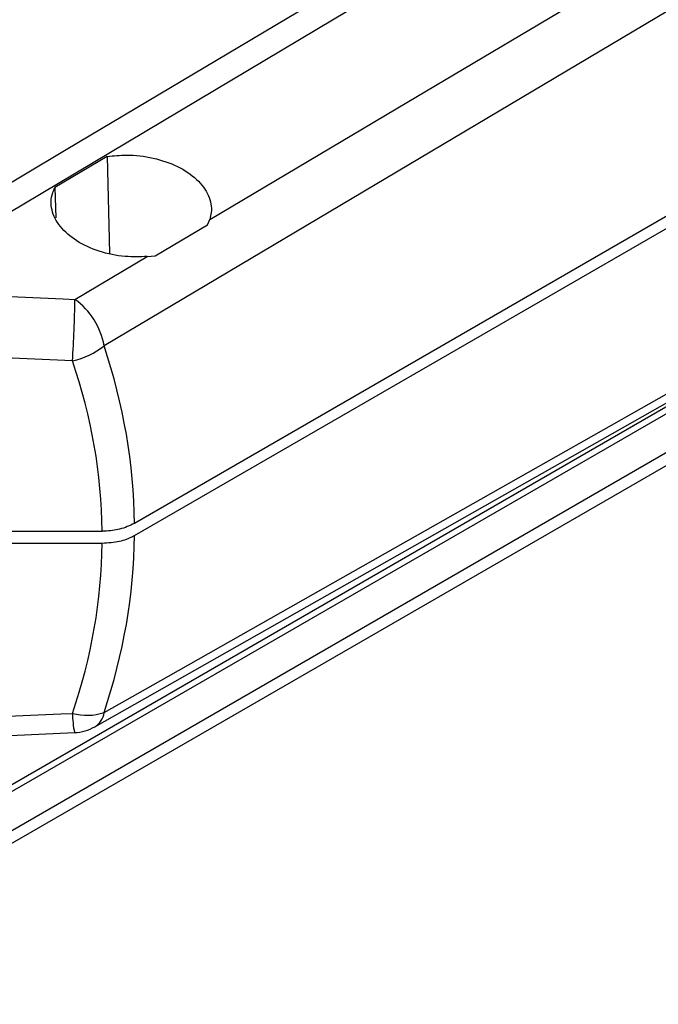
# Model space of a CAD drawing. Extents: x 16.5 to 113.1, y 4.4 to 84.6.
# Drawn here: x 79 to 80.7, y 61.4 to 64.1 of the extents above; entities that cross this region are included whole.
import ezdxf

# ---------------------------------------------------------------- set-up
doc = ezdxf.new("R2010")
doc.units = 0
doc.header["$MEASUREMENT"] = 0
doc.layers.add('OBJECT', color=7, linetype='CONTINUOUS')

msp = doc.modelspace()

# ---------------------------------------------------------------- linework, layer by layer
at = {"layer": 'OBJECT'}
for p, q in [((82.6197, 64.6064), (79.3077, 62.6944)), ((79.3077, 62.6618), (82.6197, 64.5738)), ((79.2333, 63.7016), (79.0892, 63.6165)), ((79.2333, 63.7016), (79.2392, 63.4361)), ((79.0892, 63.6165), (79.0923, 63.5336)), ((79.5087, 63.5141), (79.5147, 63.5291)), ((79.3649, 63.4293), (79.5087, 63.5141)), ((79.1445, 63.3095), (79.3427, 63.4271)), ((79.3427, 63.4271), (79.3649, 63.4293)), ((78.2319, 61.5518), (81.003, 63.1515)), ((80.9925, 63.1256), (78.2225, 61.5265)), ((78.2263, 61.4224), (81.0963, 63.0792)), ((78.2052, 61.3749), (81.1289, 63.0627)), ((78.8472, 62.6733), (79.2193, 62.6733)), ((78.8472, 62.6406), (79.2193, 62.6406))]:
    msp.add_line(p, q, dxfattribs=at)
at = {"layer": 'OBJECT', "flags": 128}
for points in [[(78.6835, 63.4607), (78.7709, 63.5127), (79.1203, 63.7205), (80.5181, 64.5519), (81.5788, 65.1829)], [(82.5689, 65.1697), (82.4043, 65.0719), (81.6991, 64.6527), (79.2245, 63.1824)], [(81.6172, 65.1266), (80.7657, 64.6197), (79.8563, 64.0784), (78.7221, 63.4034)], [(79.5147, 63.5291), (80.0552, 63.8499), (80.9659, 64.3904), (81.8018, 64.8866)], [(79.2245, 62.1757), (79.4009, 62.2755), (80.1062, 62.6748), (82.5689, 64.0691)], [(79.1994, 62.1367), (79.8369, 62.4979), (82.5087, 64.0118)], [(78.8626, 63.3218), (79.1123, 63.3109), (79.1445, 63.3095)], [(79.1378, 63.1406), (78.8882, 63.1516), (78.8559, 63.153)], [(78.8559, 62.1609), (79.1056, 62.1719), (79.1378, 62.1733)], [(78.8614, 62.1082), (78.9671, 62.1129), (79.1433, 62.1206)]]:
    msp.add_lwpolyline(points, dxfattribs=at)
at = {"layer": 'OBJECT'}
for centre, radius, start, end in [((75.8466, 63.3557), 3.2982, 356.2609, 359.196), ((79.0267, 63.1465), 0.201, 10.2877, 54.1408), ((79.0936, 63.3433), 0.2074, 282.3086, 309.1436), ((79.1771, 62.3205), 0.1524, 255.0453, 288.1259), ((79.1702, 62.1831), 0.0548, 302.1662, 352.2706), ((79.3947, 62.1734), 0.2569, 180.0177, 191.8608), ((79.1378, 62.2455), 0.125, 272.5143, 299.5299)]:
    msp.add_arc(centre, radius, start, end, dxfattribs=at)
for centre, major_axis, ratio, start_param, end_param in [((74.8777, 62.7291), (4.4298, -0.0781), 0.588782, 0.016641, 0.204544), ((74.8777, 62.657), (4.3416, 0), 0.577382, 0.006515, 0.194163), ((74.8777, 62.657), (4.3416, 0), 0.577382, 6.089022, 6.276671), ((74.8777, 62.7291), (4.4298, -0.0781), 0.588782, 6.099403, 6.287306)]:
    msp.add_ellipse(centre, major_axis=major_axis, ratio=ratio, start_param=start_param, end_param=end_param, dxfattribs=at)
for points, knots in [([(79.2333, 63.7016), (79.2507, 63.7035), (79.2921, 63.7079), (79.3603, 63.6995), (79.428, 63.6763), (79.4815, 63.6402), (79.5141, 63.5957), (79.5215, 63.557), (79.5162, 63.5354), (79.5147, 63.5291)], [0, 0, 0, 0, 0.117568, 0.279861, 0.442586, 0.605907, 0.769589, 0.933238, 1, 1, 1, 1]), ([(79.3427, 63.4271), (79.3227, 63.4264), (79.2781, 63.425), (79.2094, 63.4395), (79.1466, 63.4682), (79.1007, 63.5082), (79.0775, 63.5547), (79.0784, 63.592), (79.0871, 63.6117), (79.0892, 63.6165)], [0, 0, 0, 0, 0.132307, 0.294526, 0.457212, 0.620426, 0.783854, 0.947086, 1, 1, 1, 1]), ([(79.3077, 62.6944), (79.2948, 62.6885), (79.2709, 62.6775), (79.2379, 62.6735), (79.2216, 62.6733), (79.2193, 62.6733)], [0, 0, 0, 0, 0.499401, 0.929163, 1, 1, 1, 1]), ([(79.2193, 62.6406), (79.2356, 62.6417), (79.266, 62.6437), (79.2943, 62.6543), (79.306, 62.6609), (79.3077, 62.6618)], [0, 0, 0, 0, 0.499397, 0.929176, 1, 1, 1, 1])]:
    msp.add_open_spline(points, degree=3, knots=knots, dxfattribs=at)

doc.saveas('drawing.dxf')
